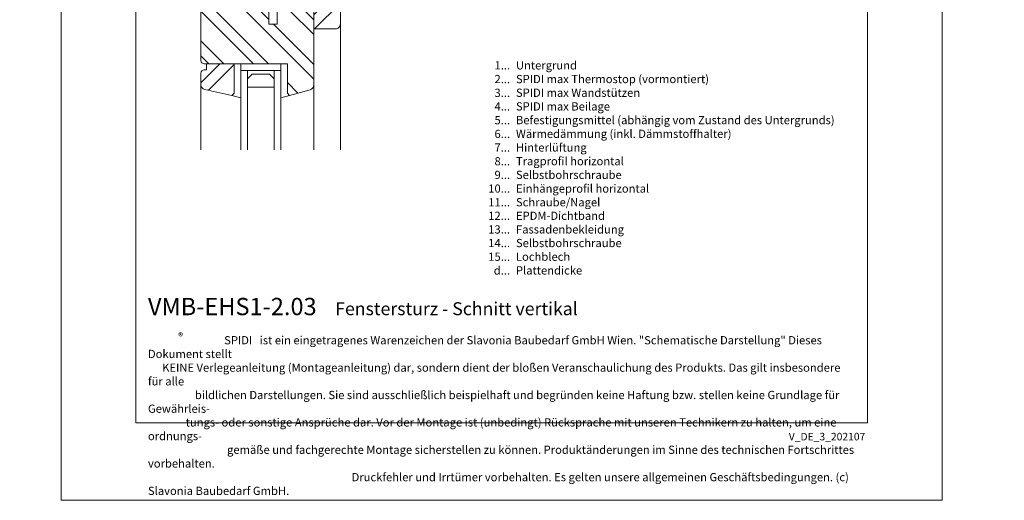
# Model space of a CAD drawing. Units: millimetres. Extents: x -1685 to 11636, y 4 to 6486.
# Drawn here: x 6387 to 6980, y 4 to 294 of the extents above; entities that cross this region are included whole.
import ezdxf

# ---------------------------------------------------------------- set-up
doc = ezdxf.new("R2010")
doc.units = ezdxf.units.MM
doc.layers.get('Defpoints').update_dxf_attribs({"lineweight": 5})
doc.layers.add('Blattrahmen_innen', color=251, linetype='Continuous', lineweight=5, true_color=0x696969)
doc.layers.add('Fenster', color=253, linetype='Continuous', lineweight=9)
doc.layers.add('Legende_DE', color=251, linetype='Continuous', lineweight=5)
doc.layers.add('Text_DE', color=7, linetype='Continuous')
doc.styles.get("Standard").update_dxf_attribs({"font": 'arial.ttf'})
doc.styles.add('Text-H1.9', font='arial.ttf', dxfattribs={"height": 1.9})
doc.styles.add('Text-H3', font='arial.ttf', dxfattribs={"height": 3})
doc.styles.add('Text-H5', font='arial.ttf', dxfattribs={"height": 5})
pattern_1 = [(45, (-1026.041, -341.978), (-13.4704, 13.4704), []), (45, (-1017.06, -341.978), (-13.4704, 13.4704), [])]

# ---------------------------------------------------------------- blocks, each defined once
blk = doc.blocks.new('A$C776E5259')
at = {"layer": 'Fenster'}
h = blk.add_hatch(dxfattribs=at)
h.set_pattern_fill('ANSI32', color=256, scale=2, style=0)
h.set_pattern_definition(pattern_1)
h.paths.add_polyline_path([(-68, -68), (-38.03, -68), (-38.03, -80), (-16, -80), (-16, -95), (-3, -95, 0.414214), (0, -92), (0, 0), (-15.26, 0), (-15.26, -6), (-24.26, -6), (-24.26, 0), (-43.26, 0), (-43.26, -6), (-52.26, -6), (-52.26, 0), (-68, 0)])
h = blk.add_hatch(dxfattribs=at)
h.set_pattern_fill('ANSI32', color=256, scale=2, angle=90, style=0)
h.set_pattern_definition([(135, (-1026.041, -341.978), (-13.4704, -13.4704), []), (135, (-1026.041, -332.998), (-13.4704, -13.4704), [])])
h.paths.add_polyline_path([(-84, -114, 0.414214), (-82, -116), (-31.96, -116), (-31.96, -133.64), (-30.6, -135), (-18.21, -131.61, 0.338048), (-16, -128.72), (-16, -84), (-38.03, -84), (-38.03, -92.01), (-43.02, -92.01), (-43.02, -80.27), (-48.56, -74.74), (-51.66, -74.74), (-51.66, -83.26), (-64.37, -83.26), (-64.36, -74.73), (-65.85, -74.72), (-65.85, -72), (-68, -72), (-68, -57), (-81, -57, 0.414214), (-84, -60)])
h = blk.add_hatch(dxfattribs=at)
h.set_pattern_fill('ANSI32', color=256, scale=2, style=0)
h.set_pattern_definition(pattern_1)
h.paths.add_polyline_path([(-63.96, -116), (-80.73, -116), (-80.73, -119.66), (-82, -119.66, 0.414214), (-84, -121.66), (-84, -128.58, 0.353796), (-81.63, -131.51), (-65.32, -135), (-63.96, -133.64)])
for p, q in [((-65.85, -71.99), (-65.85, -74.72)), ((-64.36, -74.73), (-65.85, -74.72)), ((-64.36, -74.73), (-64.37, -83.25)), ((-43.02, -80.27), (-50.17, -73.12)), ((0, -167.9), (0, -92)), ((-59.96, -116), (-59.96, -120)), ((-59.96, -120), (-59.96, -116)), ((-35.96, -120), (-35.96, -116)), ((-35.96, -120), (-59.96, -120)), ((-84, -167.9), (-84, -128.58)), ((-16, -167.9), (-16, -128.72)), ((-65.32, -135), (-59.96, -136.55)), ((-30.6, -135), (-35.96, -136.55))]:
    blk.add_line(p, q, dxfattribs=at)
for points in [[(-68, -68), (-38.03, -68), (-38.03, -80), (-16, -80), (-16, -95), (-3, -95, 0.414214), (0, -92), (0, 0), (-15.26, 0), (-15.26, -6), (-24.26, -6), (-24.26, 0), (-43.26, 0), (-43.26, -6), (-52.26, -6), (-52.26, 0), (-68, 0)], [(-38.03, -92.01), (-43.02, -92.01), (-43.02, -72), (-68, -72), (-68, -57), (-81, -57, 0.414214), (-84, -60), (-84, -114, 0.414214), (-82, -116), (-31.96, -116), (-31.96, -133.64), (-30.6, -135), (-18.21, -131.61, 0.338048), (-16, -128.72), (-16, -84), (-38.03, -84)], [(-80.73, -116), (-80.73, -119.66), (-82, -119.66, 0.414214), (-84, -121.66), (-84, -128.58, 0.353796), (-81.63, -131.51), (-65.32, -135), (-63.96, -133.64), (-63.96, -116)]]:
    blk.add_lwpolyline(points, format="xyb", close=True, dxfattribs=at)
for points in [[(-64.37, -83.26), (-51.66, -83.26), (-51.66, -74.74), (-50.17, -74.74), (-50.17, -72)], [(-55.96, -120), (-55.96, -167.9)], [(-39.96, -120), (-39.96, -167.9)]]:
    blk.add_lwpolyline(points, dxfattribs=at)
at = {"layer": 'Fenster', "flags": 128}
for points in [[(-59.96, -167.9), (-59.96, -120)], [(-35.96, -167.9), (-35.96, -120)]]:
    blk.add_lwpolyline(points, dxfattribs=at)
at = {"layer": 'Fenster'}
blk.add_lwpolyline([(-39.96, -125), (-39.96, -130), (-55.96, -130), (-55.96, -125), (-53.13, -122.17), (-42.79, -122.17)], close=True, dxfattribs=at)

msp = doc.modelspace()

# ---------------------------------------------------------------- linework, layer by layer
at = {"layer": 'Blattrahmen_innen'}
msp.add_lwpolyline([(6456.56, 51.174), (6897.313, 51.174), (6897.313, 648.079), (6456.56, 648.079)], close=True, dxfattribs=at)
at = {"layer": 'Defpoints'}
msp.add_lwpolyline([(6411.588, 755.013), (6942.286, 755.013), (6942.286, 4.455), (6411.588, 4.455)], close=True, dxfattribs=at)

# ---------------------------------------------------------------- block references
at = {"layer": 'Fenster'}
msp.add_blockref('A$C776E5259', (6579.807, 383.539), dxfattribs=at)

# ---------------------------------------------------------------- texts
at = {"layer": 'Legende_DE', "style": 'Text-H3'}
for s, width, gutter_width, insert, char_height, attachment_point in [('1...', 5.6746, 1.32, (6682.022, 266.599), 4.95, 6), ('Untergrund', 217.78547, 1.65, (6685.581, 269.084), 4.95, 1), ('SPIDI max Thermostop (vormontiert)', 217.78547, 1.65, (6685.581, 260.834), 4.95, 1), ('2...', 0.49778, 0.116, (6682.022, 258.349), 4.95, 6), ('3...', 0.49778, 0.116, (6682.022, 250.055), 4.95, 6), ('SPIDI max Wandstützen', 217.78547, 1.65, (6685.581, 252.584), 4.95, 1), ('4...', 0.49778, 0.116, (6682.022, 241.859), 4.95, 6), ('SPIDI max Beilage', 217.78547, 1.65, (6685.581, 244.335), 4.95, 1), ('5...', 0.49778, 0.116, (6682.022, 233.567), 4.95, 6), ('Befestigungsmittel (abhängig vom Zustand des Untergrunds)', 217.78547, 1.65, (6685.581, 236.085), 4.95, 1), ('6...', 0.49778, 0.116, (6682.022, 225.307), 4.95, 6), ('Wärmedämmung (inkl. Dämmstoffhalter)', 217.78547, 1.65, (6685.581, 227.835), 4.95, 1), ('7...', 0.49778, 0.116, (6682.022, 217.057), 4.95, 6), ('Hinterlüftung', 217.78547, 1.65, (6685.581, 219.585), 4.95, 1), ('8...', 0.49778, 0.116, (6682.022, 208.807), 4.95, 6), ('Tragprofil horizontal', 217.78547, 1.65, (6685.581, 211.335), 4.95, 1), ('9...', 0.49778, 0.116, (6682.022, 200.599), 4.95, 6), ('Selbstbohrschraube', 217.78547, 1.65, (6685.581, 203.085), 4.95, 1), ('10...', 0.49778, 0.116, (6682.022, 192.359), 4.95, 6), ('Einhängeprofil horizontal', 217.78547, 1.65, (6685.581, 194.835), 4.95, 1), ('11...', 0.49778, 0.116, (6682.022, 184.099), 4.95, 6), ('Schraube/Nagel', 217.78547, 1.65, (6685.581, 186.585), 4.95, 1), ('12...', 0.49778, 0.116, (6682.022, 175.942), 4.95, 6), ('EPDM-Dichtband', 217.78547, 1.65, (6685.581, 178.427), 4.95, 1), ('13...', 0.49778, 0.116, (6682.022, 167.724), 4.95, 6), ('Fassadenbekleidung', 217.78547, 1.65, (6685.581, 170.209), 4.95, 1), ('14...', 0.49778, 0.116, (6682.022, 159.515), 4.95, 6), ('Selbstbohrschraube', 217.78547, 1.65, (6685.581, 162), 4.95, 1), ('15...', 4.72883, 1.1, (6682.022, 151.274), 4.95, 6), ('Lochblech', 145.19032, 1.1, (6685.581, 153.76), 4.95, 1), ('d...', 6.75547, 1.571, (6682.022, 142.98), 4.95, 6), ('Plattendicke', 207.41474, 1.571, (6685.581, 145.496), 4.95005, 1)]:
    msp.add_mtext_dynamic_manual_height_columns(s, width=width, gutter_width=gutter_width, heights=[0], dxfattribs=dict(at, insert=insert, char_height=char_height, attachment_point=attachment_point))
at = {"layer": 'Text_DE'}
for s, width, insert, char_height, attachment_point, style in [('\\pi80.0813;SPIDI   ist ein eingetragenes Warenzeichen der Slavonia Baubedarf GmbH Wien. "Schematische Darstellung" Dieses Dokument stellt\\P\\pi14.95025;KEINE Verlegeanleitung (Montageanleitung) dar, sondern dient der bloßen Veranschaulichung des Produkts. Das gilt insbesondere für alle\\P\\pi49.31647;bildlichen Darstellungen. Sie sind ausschließlich beispielhaft und begründen keine Haftung bzw. stellen keine Grundlage für Gewährleis-\\P\\pi39.6496;tungs- oder sonstige Ansprüche dar. Vor der Montage ist (unbedingt) Rücksprache mit unseren Technikern zu halten, um eine ordnungs-\\P\\pi83.15779;gemäße und fachgerechte Montage sicherstellen zu können. Produktänderungen im Sinne des technischen Fortschrittes vorbehalten.\\P\\pi214.04686;Druckfehler und Irrtümer vorbehalten. Es gelten unsere allgemeinen Geschäftsbedingungen. (c) Slavonia Baubedarf GmbH.', 3691.5284, (664.627, 859.061), 42.75, 1, 'Text-H1.9'), ('{\\fArial|b1|i0|c0|p34;VMB-EHS1-2.03}', 78.12664, (6463.865, 116.038), 10.42117, 7, 'Text-H5'), ('Fenstersturz - Schnitt vertikal', 200.13481, (6576.675, 116.038), 7.81587, 7, 'Text-H5'), ('\\pi9.27267;SPIDI   ist ein eingetragenes Warenzeichen der Slavonia Baubedarf GmbH Wien. "Schematische Darstellung" Dieses Dokument stellt\\P\\pi1.7311;KEINE Verlegeanleitung (Montageanleitung) dar, sondern dient der bloßen Veranschaulichung des Produkts. Das gilt insbesondere für alle\\P\\pi5.71039;bildlichen Darstellungen. Sie sind ausschließlich beispielhaft und begründen keine Haftung bzw. stellen keine Grundlage für Gewährleis-\\P\\pi4.59106;tungs- oder sonstige Ansprüche dar. Vor der Montage ist (unbedingt) Rücksprache mit unseren Technikern zu halten, um eine ordnungs-\\P\\pi9.6289;gemäße und fachgerechte Montage sicherstellen zu können. Produktänderungen im Sinne des technischen Fortschrittes vorbehalten.\\P\\pi24.78464;Druckfehler und Irrtümer vorbehalten. Es gelten unsere allgemeinen Geschäftsbedingungen. (c) Slavonia Baubedarf GmbH.', 427.4448, (6463.865, 103.41), 4.950054, 1, 'Text-H1.9')]:
    msp.add_mtext_dynamic_manual_height_columns(s, width=width, gutter_width=1, heights=[0], dxfattribs=dict(at, insert=insert, char_height=char_height, attachment_point=attachment_point, style=style))
at = {"layer": 'Text_DE', "line_spacing_factor": 0.963855}
for s, insert, char_height, width, attachment_point in [('\\fArial;®', (6482.1, 105.483), 4.3997, 8.87888, 1), ('V_DE_3_202107', (6896.043, 45.123), 4.55926, 40.07205, 3)]:
    msp.add_mtext(s, dxfattribs=dict(at, insert=insert, char_height=char_height, width=width, attachment_point=attachment_point))

doc.saveas('drawing.dxf')
